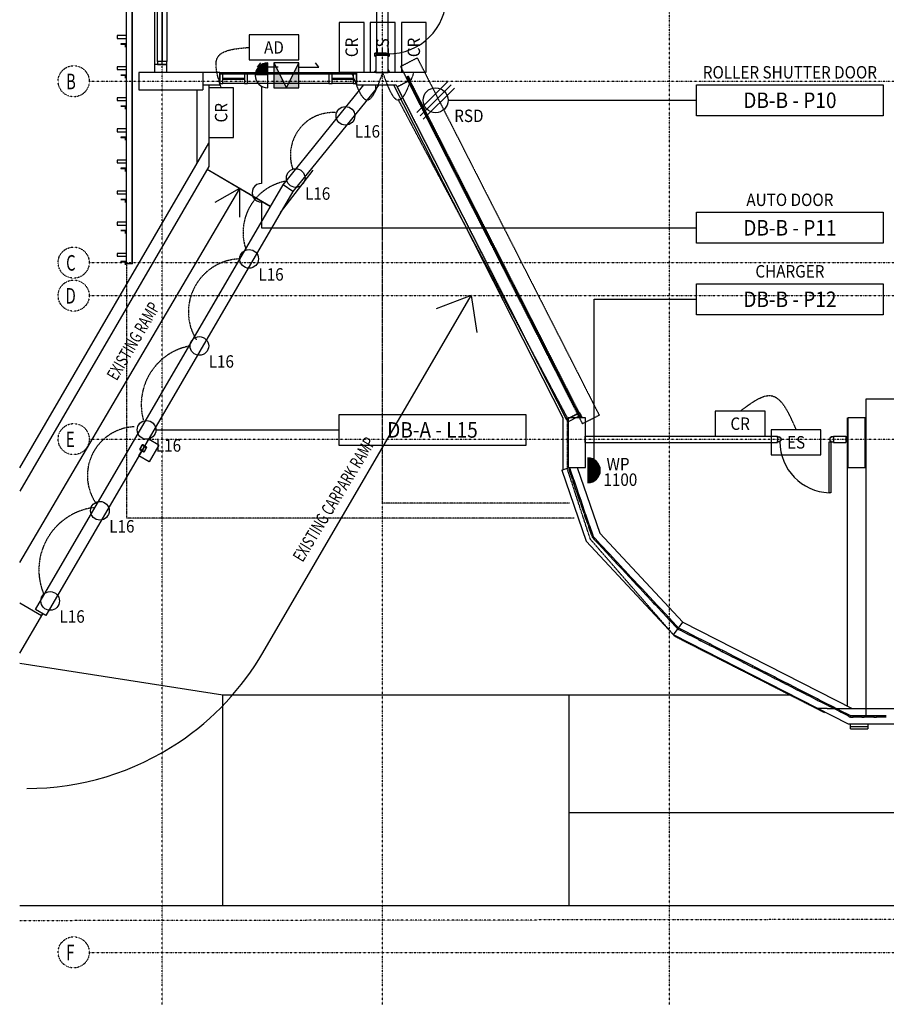
# Model space of a CAD drawing. Extents: x -2291 to 77176, y -12657 to 23904.
# Drawn here: x -2291 to 11651, y -836 to 14996 of the extents above; entities that cross this region are included whole.
import ezdxf
from ezdxf.enums import TextEntityAlignment as Align

# ---------------------------------------------------------------- set-up
doc = ezdxf.new("R2010")
doc.units = 0
for name, pattern in [('EDG-DASH-3', [4.5, 3, -1.5]), ('X-2387-1F$0$EDG-1DOT-2', [5, 2, -1.4, 0.2, -1.4]), ('X-2387-1F$0$EDG-DASH-3', [4.5, 3, -1.5])]:
    doc.linetypes.add(name, pattern=pattern)
for name, color, linetype in [('FIR-EQUIP', 6, 'CONTINUOUS'), ('LIT-CIRC', 6, 'CONTINUOUS'), ('LIT-FITT', 6, 'CONTINUOUS'), ('LIT-SWITCH', 2, 'EDG-DASH-3'), ('POW-CIRC', 6, 'CONTINUOUS'), ('POW-OUTLET', 6, 'CONTINUOUS'), ('SEC-EQUIP', 6, 'CONTINUOUS'), ('SYM-035', 2, 'CONTINUOUS'), ('SYM-050', 6, 'CONTINUOUS'), ('SYM-ATT', 2, 'CONTINUOUS'), ('SYM-FILL', 133, 'CONTINUOUS'), ('SYM-TEXT', 7, 'CONTINUOUS'), ('X-2387-1F$0$A-DETL', 11, 'CONTINUOUS'), ('X-2387-1F$0$A-DOOR', 11, 'CONTINUOUS'), ('X-2387-1F$0$A-DOOR-FRAM', 11, 'CONTINUOUS'), ('X-2387-1F$0$A-FLOR', 11, 'CONTINUOUS'), ('X-2387-1F$0$A-FLOR-OVHD', 31, 'X-2387-1F$0$EDG-DASH-3'), ('X-2387-1F$0$A-GENM', 11, 'CONTINUOUS'), ('X-2387-1F$0$A-GLAZ-CURT', 11, 'CONTINUOUS'), ('X-2387-1F$0$A-GLAZ-CWMG', 11, 'CONTINUOUS'), ('X-2387-1F$0$A-WALL', 8, 'CONTINUOUS'), ('X-2387-1F$0$C-PROP-LINE', 133, 'X-2387-1F$0$EDG-1DOT-2'), ('X-2387-1F$0$S-BEAM', 11, 'CONTINUOUS'), ('X-2387-1F$0$S-COLS', 8, 'CONTINUOUS'), ('X-2387-1F$0$S-GRID', 133, 'X-2387-1F$0$EDG-1DOT-2'), ('X-2387-1F$0$S-GRID-IDEN', 133, 'X-2387-1F$0$EDG-1DOT-2'), ('X-2387-1F$0$STAY-TEXT', 31, 'CONTINUOUS'), ('X-ARC-DOOR', 11, 'CONTINUOUS'), ('X-ARC-GEN', 8, 'CONTINUOUS'), ('X-XREF', 7, 'CONTINUOUS')]:
    doc.layers.add(name, color=color, linetype=linetype)
doc.styles.add('EDG', font='edg.shx', dxfattribs={"width": 0.9})
doc.styles.add('X-2387-1F$0$EDG', font='edg.shx', dxfattribs={"width": 0.9})

# ---------------------------------------------------------------- blocks, each defined once
blk = doc.blocks.new('X-2387-1F')
at = {"layer": 'X-2387-1F$0$A-DETL'}
for p, q in [((-2291, 6268), (1252, 12281)), ((1248, 12282), (847, 12055)), ((1248, 12282), (1248, 11822)), ((1623, 4818), (4971, 10560)), ((4971, 10560), (4410, 10347)), ((4971, 10560), (5062, 9967)), ((11322, 8892), (11322, 3808)), ((16622, 8892), (11322, 8892)), ((11022, 8593), (11022, 3960)), ((16922, 2244), (6542, 2244))]:
    blk.add_line(p, q, dxfattribs=at)
for start, end in [(303.8515, 329.7559), (270, 303.8515)]:
    blk.add_arc((-2178, 7034), 4400, start, end, dxfattribs=at)
at = {"layer": 'X-2387-1F$0$A-DOOR'}
for p, q in [((1537, 14230), (1587, 14300)), ((2520, 14230), (2470, 14300)), ((2029, 14137), (1374, 14137)), ((1374, 14137), (1374, 14136)), ((1375, 14136), (1374, 14136)), ((1374, 14136), (1374, 14124)), ((1374, 14124), (1374, 14123)), ((1374, 14124), (1375, 14124)), ((1374, 14123), (2029, 14123)), ((2028, 14136), (1375, 14136)), ((1375, 14136), (1375, 14124)), ((1375, 14124), (1375, 14136)), ((1375, 14124), (2028, 14124)), ((1865, 14230), (1537, 14230)), ((2028, 14124), (2028, 14136)), ((2029, 14136), (2028, 14136)), ((2028, 14136), (2028, 14124)), ((2028, 14124), (2029, 14124)), ((2029, 14136), (2029, 14137)), ((2684, 14137), (2029, 14137)), ((2029, 14137), (2029, 14136)), ((2029, 14124), (2029, 14136)), ((2030, 14136), (2029, 14136)), ((2029, 14136), (2029, 14124)), ((2029, 14123), (2029, 14124)), ((2029, 14124), (2030, 14124)), ((2029, 14124), (2029, 14123)), ((2029, 14123), (2684, 14123)), ((2683, 14136), (2030, 14136)), ((2030, 14136), (2030, 14124)), ((2030, 14124), (2030, 14136)), ((2030, 14124), (2683, 14124)), ((2192, 14230), (2520, 14230)), ((2683, 14124), (2683, 14136)), ((2684, 14136), (2683, 14136)), ((2683, 14136), (2683, 14124)), ((2683, 14124), (2684, 14124)), ((2684, 14136), (2684, 14137)), ((2684, 14124), (2684, 14136)), ((2684, 14123), (2684, 14124))]:
    blk.add_line(p, q, dxfattribs=at)
blk.add_arc((3653, 15368), 920, 269.0658, 0, dxfattribs=at)
at = {"layer": 'X-2387-1F$0$A-DOOR-FRAM'}
for p, q in [((3422, 14458), (3422, 14409)), ((3611, 14460), (3424, 14460)), ((3424, 14409), (3424, 14458)), ((3424, 14458), (3611, 14458)), ((3435, 14409), (3424, 14409)), ((3424, 14407), (3435, 14407)), ((3435, 14407), (3435, 14409)), ((3611, 14458), (3611, 14445)), ((3613, 14446), (3613, 14458)), ((3613, 14443), (3651, 14443)), ((3651, 14445), (3614, 14445)), ((3651, 14409), (3640, 14409)), ((3640, 14409), (3640, 14407)), ((3640, 14407), (3651, 14407)), ((3651, 14443), (3651, 14409)), ((3653, 14409), (3653, 14443))]:
    blk.add_line(p, q, dxfattribs=at)
for centre, radius, start, end in [((3424, 14458), 2, 90, 180), ((3424, 14409), 2, 180, 270), ((3611, 14458), 2, 0, 90), ((3613, 14445), 2, 180, 270), ((3614, 14446), 1.41, 180, 270), ((3651, 14443), 2, 0, 90), ((3651, 14409), 2, 270, 0)]:
    blk.add_arc(centre, radius, start, end, dxfattribs=at)
at = {"layer": 'X-2387-1F$0$A-FLOR'}
for p, q in [((-122, 17974), (-122, 14274)), ((3638, 14445), (3638, 15371)), ((3453, 14460), (3453, 15356)), ((3453, 14418), (3453, 14458)), ((3638, 14418), (3638, 14443)), ((929, 14146), (3126, 14146)), ((3664, 14146), (3638, 14198)), ((3438, 13879), (3492, 13946)), ((3722, 13946), (6449, 8593)), ((6506, 8568), (3782, 13915)), ((726, 12590), (1743, 11990)), ((1743, 11990), (726, 12589)), ((1907, 11894), (2433, 12574)), ((6449, 8593), (6449, 7758)), ((6532, 8517), (6526, 8530)), ((6532, 7787), (6532, 7793)), ((-2291, 5622), (-1940, 5415)), ((-2291, 4812), (-1917, 5443)), ((-1940, 5415), (-1922, 5446)), ((980, 4133), (-2291, 4644)), ((980, 750), (980, 4133)), ((10133, 4133), (980, 4133)), ((6542, 4133), (6542, 750)), ((16922, 750), (-2291, 750))]:
    blk.add_line(p, q, dxfattribs=at)
at = {"layer": 'X-2387-1F$0$A-FLOR-OVHD'}
for p, q in [((3838, 14246), (4105, 14382)), ((4105, 14382), (7033, 8635)), ((6766, 8499), (3838, 14246)), ((3960, 14005), (3782, 13915)), ((3960, 14005), (3782, 13915)), ((3962, 14085), (3928, 14068)), ((3928, 14068), (3962, 14085)), ((3928, 14068), (3960, 14005)), ((3960, 14005), (3928, 14068)), ((3958, 14071), (3942, 14063)), ((3942, 14063), (3958, 14071)), ((3942, 14063), (6720, 8610)), ((6720, 8610), (3942, 14063)), ((6736, 8619), (3958, 14071)), ((3958, 14071), (6736, 8619)), ((3960, 14005), (3994, 14023)), ((3994, 14023), (3960, 14005)), ((6684, 8659), (3960, 14005)), ((3994, 14023), (3962, 14085)), ((3962, 14085), (3994, 14023)), ((3548, 7224), (3548, 13866)), ((3548, 7224), (3548, 13864)), ((3782, 13915), (6506, 8568)), ((6522, 8593), (3799, 13714)), ((-568, 6981), (-568, 11061)), ((6506, 8568), (6684, 8659)), ((6684, 8659), (6506, 8568)), ((6522, 7767), (6522, 8593)), ((6718, 8677), (6684, 8659)), ((6684, 8659), (6718, 8677)), ((6684, 8659), (6716, 8597)), ((6716, 8597), (6684, 8659)), ((6716, 8597), (6750, 8614)), ((6750, 8614), (6716, 8597)), ((6750, 8614), (6718, 8677)), ((6718, 8677), (6750, 8614)), ((6720, 8610), (6736, 8619)), ((6736, 8619), (6720, 8610)), ((7033, 8635), (6766, 8499)), ((6891, 6642), (6522, 7767)), ((6557, 7224), (3548, 7224)), ((6632, 6981), (-568, 6981)), ((8251, 5078), (6891, 6642)), ((10656, 3853), (8251, 5078))]:
    blk.add_line(p, q, dxfattribs=at)
at = {"layer": 'X-2387-1F$0$A-GENM'}
for p, q in [((11077, 3633), (11077, 3670)), ((11352, 3670), (11352, 3633)), ((11077, 3595), (11077, 3633)), ((11077, 3633), (11352, 3633)), ((11077, 3595), (11352, 3595)), ((11352, 3633), (11352, 3595))]:
    blk.add_line(p, q, dxfattribs=at)
at = {"layer": 'X-2387-1F$0$A-GLAZ-CURT'}
for p, q in [((-2, 15176), (-2, 14324)), ((8, 14324), (8, 15176)), ((-2, 14324), (8, 14324)), ((1324, 14051), (979, 14051)), ((979, 14051), (979, 14041)), ((979, 14041), (1324, 14041)), ((1324, 14041), (1324, 14051)), ((3076, 14051), (2734, 14051)), ((2734, 14051), (2734, 14041)), ((2734, 14041), (3076, 14041)), ((3076, 14041), (3076, 14051))]:
    blk.add_line(p, q, dxfattribs=at)
at = {"layer": 'X-2387-1F$0$A-GLAZ-CWMG'}
for p, q in [((-72, 14324), (-72, 15176)), ((78, 15176), (78, 14324)), ((979, 14121), (929, 14121)), ((929, 14121), (929, 13971)), ((1324, 14121), (979, 14121)), ((979, 13971), (979, 14121)), ((2684, 14121), (1374, 14121)), ((3076, 14121), (2734, 14121)), ((929, 13971), (979, 13971)), ((1324, 13971), (979, 13971)), ((2684, 13971), (1374, 13971)), ((3076, 13971), (2734, 13971)), ((6563, 7776), (6544, 7770)), ((6544, 7770), (6558, 7732)), ((6576, 7739), (6563, 7776)), ((6558, 7732), (6576, 7739)), ((6601, 7606), (6558, 7732)), ((6620, 7613), (6576, 7739)), ((6664, 7423), (6614, 7568)), ((6683, 7430), (6633, 7575)), ((6727, 7240), (6677, 7385)), ((6746, 7247), (6696, 7392)), ((6790, 7058), (6740, 7203)), ((6809, 7064), (6759, 7209)), ((6853, 6875), (6803, 7020)), ((6872, 6881), (6822, 7026)), ((6909, 6711), (6866, 6837)), ((6928, 6718), (6885, 6844)), ((6923, 6671), (6922, 6673)), ((6924, 6670), (6923, 6671)), ((6939, 6683), (6924, 6670)), ((6924, 6670), (6952, 6640)), ((6966, 6654), (6939, 6683)), ((6952, 6640), (6966, 6654)), ((7050, 6564), (6966, 6654)), ((7035, 6550), (6952, 6640)), ((7160, 6417), (7063, 6521)), ((7175, 6430), (7077, 6535)), ((7285, 6283), (7187, 6387)), ((7299, 6297), (7202, 6401)), ((7410, 6149), (7312, 6254)), ((7424, 6163), (7327, 6267)), ((7534, 6016), (7437, 6120)), ((7549, 6029), (7451, 6134)), ((7659, 5882), (7562, 5986)), ((7674, 5895), (7576, 6000)), ((7798, 5762), (7701, 5866)), ((7784, 5748), (7686, 5853)), ((7908, 5614), (7811, 5719)), ((7923, 5628), (7826, 5732)), ((8033, 5481), (7936, 5585)), ((8048, 5494), (7950, 5599)), ((8158, 5347), (8060, 5451)), ((8172, 5360), (8075, 5465)), ((8269, 5228), (8185, 5318)), ((8284, 5241), (8200, 5331)), ((8308, 5214), (8299, 5196)), ((8299, 5196), (8335, 5178)), ((8344, 5196), (8308, 5214)), ((8335, 5178), (8344, 5196)), ((8454, 5117), (8335, 5178)), ((8464, 5135), (8344, 5196)), ((8628, 5029), (8490, 5099)), ((8637, 5047), (8499, 5117)), ((8801, 4940), (8663, 5011)), ((8810, 4958), (8673, 5028)), ((8974, 4852), (8837, 4922)), ((8984, 4870), (8846, 4940)), ((9148, 4764), (9010, 4834)), ((9157, 4782), (9019, 4852)), ((9330, 4693), (9192, 4764)), ((9321, 4676), (9183, 4746)), ((9494, 4587), (9357, 4657)), ((9503, 4605), (9366, 4675)), ((9668, 4499), (9530, 4569)), ((9677, 4517), (9539, 4587)), ((9841, 4411), (9703, 4481)), ((9850, 4428), (9712, 4499)), ((10014, 4322), (9877, 4392)), ((10023, 4340), (9886, 4410)), ((10188, 4234), (10050, 4304)), ((10197, 4252), (10059, 4322)), ((10361, 4146), (10223, 4216)), ((10370, 4164), (10232, 4234)), ((10534, 4057), (10397, 4128)), ((10543, 4075), (10406, 4145)), ((10708, 3969), (10570, 4039)), ((10717, 3987), (10579, 4057)), ((10890, 3899), (10752, 3969)), ((10881, 3881), (10743, 3951)), ((11036, 3802), (10917, 3863)), ((11046, 3819), (10926, 3880)), ((11117, 3802), (11077, 3802)), ((11077, 3802), (11077, 3782)), ((11117, 3782), (11117, 3802)), ((11255, 3802), (11117, 3802)), ((11453, 3802), (11295, 3802)), ((11651, 3802), (11493, 3802)), ((11077, 3782), (11117, 3782)), ((11255, 3782), (11117, 3782)), ((11453, 3782), (11295, 3782)), ((11651, 3782), (11493, 3782))]:
    blk.add_line(p, q, dxfattribs=at)
at = {"layer": 'X-2387-1F$0$A-GLAZ-CWMG', "extrusion": (0, 0, -1)}
for p, q in [((-724, 14739), (-724, 14694)), ((-575, 14739), (-724, 14739)), ((-724, 14694), (-575, 14694)), ((-661, 14606), (-661, 14604)), ((-591, 14606), (-661, 14606)), ((-661, 14604), (-591, 14604)), ((-588, 14602), (-588, 14556)), ((-586, 14556), (-586, 14602)), ((-588, 14556), (-586, 14556)), ((-72, 14324), (-72, 14274)), ((78, 14324), (-72, 14324)), ((-72, 14274), (78, 14274)), ((78, 14274), (78, 14324)), ((-724, 14239), (-724, 14194)), ((-575, 14239), (-724, 14239)), ((-724, 14194), (-575, 14194)), ((-661, 14106), (-661, 14104)), ((-591, 14106), (-661, 14106)), ((-661, 14104), (-591, 14104)), ((-588, 14102), (-588, 14056)), ((-586, 14056), (-586, 14102)), ((1374, 14121), (1324, 14121)), ((1324, 14121), (1324, 13971)), ((1374, 13971), (1374, 14121)), ((2734, 14121), (2684, 14121)), ((2684, 14121), (2684, 13971)), ((2734, 13971), (2734, 14121)), ((3126, 14121), (3076, 14121)), ((3076, 14121), (3076, 13971)), ((3126, 13971), (3126, 14121)), ((-588, 14056), (-586, 14056)), ((1324, 13971), (1374, 13971)), ((2684, 13971), (2734, 13971)), ((3076, 13971), (3126, 13971)), ((-724, 13739), (-724, 13694)), ((-574, 13739), (-724, 13739)), ((-724, 13694), (-574, 13694)), ((-661, 13606), (-661, 13604)), ((-591, 13606), (-661, 13606)), ((-661, 13604), (-591, 13604)), ((-588, 13602), (-588, 13556)), ((-588, 13556), (-586, 13556)), ((-586, 13556), (-586, 13602)), ((-724, 13239), (-724, 13194)), ((-574, 13239), (-724, 13239)), ((-724, 13194), (-574, 13194)), ((-661, 13106), (-661, 13104)), ((-591, 13106), (-661, 13106)), ((-661, 13104), (-591, 13104)), ((-588, 13102), (-588, 13056)), ((-588, 13056), (-586, 13056)), ((-586, 13056), (-586, 13102)), ((-724, 12739), (-724, 12694)), ((-575, 12739), (-724, 12739)), ((-724, 12694), (-575, 12694)), ((-661, 12606), (-661, 12604)), ((-591, 12606), (-661, 12606)), ((-661, 12604), (-591, 12604)), ((-588, 12602), (-588, 12556)), ((-588, 12556), (-586, 12556)), ((-586, 12556), (-586, 12602)), ((-724, 12239), (-724, 12194)), ((-575, 12239), (-724, 12239)), ((-724, 12194), (-575, 12194)), ((-661, 12106), (-661, 12104)), ((-591, 12106), (-661, 12106)), ((-661, 12104), (-591, 12104)), ((-588, 12102), (-588, 12056)), ((-588, 12056), (-586, 12056)), ((-586, 12056), (-586, 12102)), ((-724, 11739), (-724, 11694)), ((-575, 11739), (-724, 11739)), ((-724, 11694), (-575, 11694)), ((-661, 11606), (-661, 11604)), ((-591, 11606), (-661, 11606)), ((-661, 11604), (-591, 11604)), ((-588, 11602), (-588, 11556)), ((-586, 11556), (-586, 11602)), ((-588, 11556), (-586, 11556)), ((-724, 11239), (-724, 11194)), ((-575, 11239), (-724, 11239)), ((-724, 11194), (-575, 11194)), ((-661, 11106), (-661, 11104)), ((-591, 11106), (-661, 11106)), ((-661, 11104), (-591, 11104)), ((-588, 11102), (-588, 11056)), ((-586, 11056), (-586, 11102)), ((-588, 11056), (-586, 11056)), ((6620, 7613), (6601, 7606)), ((6601, 7606), (6614, 7568)), ((6633, 7575), (6620, 7613)), ((6614, 7568), (6633, 7575)), ((6683, 7430), (6664, 7423)), ((6664, 7423), (6677, 7385)), ((6677, 7385), (6696, 7392)), ((6696, 7392), (6683, 7430)), ((6746, 7247), (6727, 7240)), ((6727, 7240), (6740, 7203)), ((6740, 7203), (6759, 7209)), ((6759, 7209), (6746, 7247)), ((6809, 7064), (6790, 7058)), ((6790, 7058), (6803, 7020)), ((6803, 7020), (6822, 7026)), ((6822, 7026), (6809, 7064)), ((6872, 6881), (6853, 6875)), ((6853, 6875), (6866, 6837)), ((6866, 6837), (6885, 6844)), ((6885, 6844), (6872, 6881)), ((6928, 6718), (6909, 6711)), ((6909, 6711), (6922, 6673)), ((6922, 6673), (6941, 6680)), ((6941, 6680), (6928, 6718)), ((7050, 6564), (7035, 6550)), ((7035, 6550), (7063, 6521)), ((7077, 6535), (7050, 6564)), ((7063, 6521), (7077, 6535)), ((7175, 6430), (7160, 6417)), ((7160, 6417), (7187, 6387)), ((7202, 6401), (7175, 6430)), ((7187, 6387), (7202, 6401)), ((7299, 6297), (7285, 6283)), ((7285, 6283), (7312, 6254)), ((7327, 6267), (7299, 6297)), ((7312, 6254), (7327, 6267)), ((7424, 6163), (7410, 6149)), ((7410, 6149), (7437, 6120)), ((7451, 6134), (7424, 6163)), ((7437, 6120), (7451, 6134)), ((7549, 6029), (7534, 6016)), ((7576, 6000), (7549, 6029)), ((7534, 6016), (7562, 5986)), ((7562, 5986), (7576, 6000)), ((7674, 5895), (7659, 5882)), ((7659, 5882), (7686, 5853)), ((7701, 5866), (7674, 5895)), ((7686, 5853), (7701, 5866)), ((7798, 5762), (7784, 5748)), ((7784, 5748), (7811, 5719)), ((7826, 5732), (7798, 5762)), ((7811, 5719), (7826, 5732)), ((7923, 5628), (7908, 5614)), ((7908, 5614), (7936, 5585)), ((7950, 5599), (7923, 5628)), ((7936, 5585), (7950, 5599)), ((8048, 5494), (8033, 5481)), ((8033, 5481), (8060, 5451)), ((8075, 5465), (8048, 5494)), ((8060, 5451), (8075, 5465)), ((8172, 5360), (8158, 5347)), ((8158, 5347), (8185, 5318)), ((8200, 5331), (8172, 5360)), ((8185, 5318), (8200, 5331)), ((8284, 5241), (8269, 5228)), ((8269, 5228), (8296, 5198)), ((8311, 5212), (8284, 5241)), ((8296, 5198), (8311, 5212)), ((8464, 5135), (8454, 5117)), ((8454, 5117), (8490, 5099)), ((8499, 5117), (8464, 5135)), ((8490, 5099), (8499, 5117)), ((8637, 5047), (8628, 5029)), ((8628, 5029), (8663, 5011)), ((8673, 5028), (8637, 5047)), ((8663, 5011), (8673, 5028)), ((8810, 4958), (8801, 4940)), ((8801, 4940), (8837, 4922)), ((8846, 4940), (8810, 4958)), ((8837, 4922), (8846, 4940)), ((8984, 4870), (8974, 4852)), ((8974, 4852), (9010, 4834)), ((9019, 4852), (8984, 4870)), ((9010, 4834), (9019, 4852)), ((9157, 4782), (9148, 4764)), ((9148, 4764), (9183, 4746)), ((9192, 4764), (9157, 4782)), ((9183, 4746), (9192, 4764)), ((9330, 4693), (9321, 4676)), ((9321, 4676), (9357, 4657)), ((9366, 4675), (9330, 4693)), ((9357, 4657), (9366, 4675)), ((9503, 4605), (9494, 4587)), ((9539, 4587), (9503, 4605)), ((9494, 4587), (9530, 4569)), ((9530, 4569), (9539, 4587)), ((9677, 4517), (9668, 4499)), ((9668, 4499), (9703, 4481)), ((9712, 4499), (9677, 4517)), ((9703, 4481), (9712, 4499)), ((9850, 4428), (9841, 4411)), ((9841, 4411), (9877, 4392)), ((9886, 4410), (9850, 4428)), ((9877, 4392), (9886, 4410)), ((10023, 4340), (10014, 4322)), ((10014, 4322), (10050, 4304)), ((10059, 4322), (10023, 4340)), ((10050, 4304), (10059, 4322)), ((10197, 4252), (10188, 4234)), ((10188, 4234), (10223, 4216)), ((10232, 4234), (10197, 4252)), ((10223, 4216), (10232, 4234)), ((10370, 4164), (10361, 4146)), ((10361, 4146), (10397, 4128)), ((10406, 4145), (10370, 4164)), ((10397, 4128), (10406, 4145)), ((10543, 4075), (10534, 4057)), ((10534, 4057), (10570, 4039)), ((10579, 4057), (10543, 4075)), ((10570, 4039), (10579, 4057)), ((10717, 3987), (10708, 3969)), ((10708, 3969), (10743, 3951)), ((10752, 3969), (10717, 3987)), ((10743, 3951), (10752, 3969)), ((10890, 3899), (10881, 3881)), ((10881, 3881), (10917, 3863)), ((10926, 3880), (10890, 3899)), ((10917, 3863), (10926, 3880)), ((11046, 3819), (11036, 3802)), ((11036, 3802), (11072, 3783)), ((11081, 3801), (11046, 3819)), ((11072, 3783), (11081, 3801)), ((11295, 3802), (11255, 3802)), ((11255, 3802), (11255, 3782)), ((11295, 3782), (11295, 3802)), ((11493, 3802), (11453, 3802)), ((11453, 3802), (11453, 3782)), ((11493, 3782), (11493, 3802)), ((11255, 3782), (11295, 3782)), ((11453, 3782), (11493, 3782))]:
    blk.add_line(p, q, dxfattribs=at)
for centre, radius in [((591, 14602), 4.9), ((591, 14602), 2.5), ((591, 14102), 4.9), ((591, 14102), 2.5), ((591, 13602), 4.9), ((591, 13602), 2.5), ((591, 13102), 4.9), ((591, 13102), 2.5), ((591, 12602), 4.9), ((591, 12602), 2.5), ((591, 12102), 4.9), ((591, 12102), 2.5), ((591, 11602), 4.9), ((591, 11602), 2.5), ((591, 11102), 4.9), ((591, 11102), 2.5)]:
    blk.add_arc(centre, radius, 90, 180, dxfattribs=at)
at = {"layer": 'X-2387-1F$0$A-WALL'}
for p, q in [((3638, 14418), (3438, 14418)), ((3438, 14418), (3438, 14146)), ((3638, 14146), (3638, 14418)), ((-122, 14274), (-122, 14146)), ((78, 14274), (-122, 14274)), ((78, 14146), (78, 14274)), ((-122, 14146), (-373, 14146)), ((-373, 14146), (-373, 13866)), ((78, 14146), (-122, 14146)), ((929, 14146), (78, 14146)), ((657, 14146), (657, 13866)), ((929, 13946), (929, 14146)), ((3438, 14146), (3126, 14146)), ((3126, 14146), (3126, 13946)), ((3409, 14146), (3438, 14181)), ((3438, 14146), (3638, 14146)), ((3889, 14146), (3638, 14146)), ((3960, 14005), (3889, 14146)), ((657, 13946), (929, 13946)), ((752, 13946), (752, 12634)), ((1948, 12342), (3247, 13946)), ((3126, 13946), (3766, 13946)), ((3438, 13879), (3438, 13946)), ((3766, 13946), (3782, 13915)), ((3782, 13915), (3960, 14005)), ((-373, 13866), (657, 13866)), ((562, 12686), (562, 13866)), ((3438, 13879), (2105, 12233)), ((-2291, 7792), (752, 13011)), ((752, 12634), (-2291, 7415)), ((-2034, 5511), (1948, 12342)), ((2105, 12233), (-281, 8141)), ((2105, 12233), (1948, 12342)), ((6684, 8659), (6506, 8568)), ((6506, 8568), (6526, 8530)), ((6526, 8530), (6704, 8620)), ((6704, 8620), (6684, 8659)), ((-280, 8141), (-216, 8252)), ((-52, 8156), (-216, 8252)), ((-285, 8134), (-322, 8071)), ((-321, 8071), (-284, 8134)), ((-52, 8156), (-208, 7888)), ((-326, 8064), (-1870, 5415)), ((-372, 7984), (-325, 8064)), ((-208, 7888), (-372, 7984)), ((6429, 7751), (6549, 7793)), ((6679, 7793), (7041, 6742)), ((6429, 7751), (6822, 6611)), ((7041, 6742), (8380, 5307)), ((8227, 5104), (6822, 6611)), ((-1870, 5415), (-2034, 5511)), ((8310, 5213), (8380, 5307)), ((8380, 5307), (11102, 3920)), ((8227, 5104), (8304, 5205)), ((11042, 3670), (8227, 5104)), ((10698, 3920), (10551, 3920)), ((10698, 3920), (10805, 3920)), ((10849, 3920), (16657, 3920)), ((30627, 3670), (11042, 3670))]:
    blk.add_line(p, q, dxfattribs=at)
at = {"layer": 'X-2387-1F$0$C-PROP-LINE'}
blk.add_line((32411, 558), (-2291, 508), dxfattribs=at)
blk.add_line((32411, 558), (-2291, 508), dxfattribs=at)
at = {"layer": 'X-2387-1F$0$S-BEAM', "extrusion": (0, 0, -1)}
for p, q in [((-575, 20605), (-575, 11069)), ((-571, 11069), (-571, 20605)), ((-479, 11069), (-479, 20605)), ((-475, 11069), (-475, 20605)), ((-567, 11069), (-575, 11069)), ((-483, 11069), (-567, 11069)), ((-475, 11069), (-483, 11069))]:
    blk.add_line(p, q, dxfattribs=at)
at = {"layer": 'X-2387-1F$0$S-COLS'}
for p, q in [((6812, 8593), (6532, 8593)), ((6532, 8593), (6532, 7793)), ((6812, 7793), (6812, 8593)), ((11312, 8593), (11032, 8593)), ((11032, 8593), (11032, 7793)), ((11312, 7793), (11312, 8593)), ((-325, 8155), (-360, 8096)), ((-356, 8082), (-297, 8047)), ((-353, 8092), (-318, 8151)), ((-293, 8054), (-352, 8089)), ((-315, 8152), (-256, 8117)), ((-252, 8124), (-311, 8159)), ((-255, 8114), (-290, 8055)), ((-283, 8051), (-248, 8110)), ((6532, 7793), (6812, 7793)), ((11032, 7793), (11312, 7793))]:
    blk.add_line(p, q, dxfattribs=at)
for centre, radius, start, end in [((-351, 8091), 10, 149.7559, 239.7559), ((-351, 8091), 2, 149.7559, 239.7559), ((-316, 8150), 10, 59.7559, 149.7559), ((-316, 8150), 2, 59.7559, 149.7559), ((-257, 8115), 2, 329.7559, 59.7559), ((-257, 8115), 10, 329.7559, 59.7559), ((-292, 8056), 10, 239.7559, 329.7559), ((-292, 8056), 2, 239.7559, 329.7559)]:
    blk.add_arc(centre, radius, start, end, dxfattribs=at)
at = {"layer": 'X-2387-1F$0$S-GRID'}
for p, q in [((0, -836), (0, 21057)), ((3548, -836), (3548, 21057)), ((8163, -836), (8163, 21057)), ((-1172, 14006), (76851, 14006)), ((-1172, 11090), (76851, 11090)), ((-1172, 10559), (76851, 10559)), ((-1172, 8252), (76851, 8252)), ((-1172, 0), (76851, 0))]:
    blk.add_line(p, q, dxfattribs=at)
at = {"layer": 'X-2387-1F$0$S-GRID-IDEN'}
for centre in [(-1422, 14006), (-1422, 11090), (-1422, 10559), (-1422, 8252), (-1422, 0)]:
    blk.add_circle(centre, 250, dxfattribs=at)
at = {"layer": 'X-2387-1F$0$S-GRID-IDEN', "style": 'X-2387-1F$0$EDG', "width": 0.7}
for s, p in [('B', (-1545, 13877)), ('C', (-1544, 10961)), ('D', (-1552, 10431)), ('E', (-1547, 8123)), ('F', (-1541, -129))]:
    blk.add_text(s, height=250, dxfattribs=at).set_placement(p)
at = {"layer": 'X-2387-1F$0$STAY-TEXT', "style": 'X-2387-1F$0$EDG', "width": 0.7}
for s, rotation, p in [('EXISTING RAMP', 59.5809, (-729, 9180)), ('EXISTING CARPARK RAMP', 58.6806, (2262, 6262))]:
    blk.add_text(s, height=200, rotation=rotation, dxfattribs=at).set_placement(p)
blk = doc.blocks.new('GPO-DBL')
at = {"layer": 'SYM-050', "color": 0, "linetype": 'ByBlock'}
blk.add_lwpolyline([(-200, 0), (200, 0, 1)], format="xyb", close=True, dxfattribs=at)
at = {"layer": 'SYM-FILL', "color": 133, "linetype": 'ByBlock', "const_width": 200}
blk.add_lwpolyline([(100, 0, 1), (-100, 0, 1)], format="xyb", dxfattribs=at)
at = {"layer": 'SYM-ATT', "linetype": 'ByBlock', "style": 'EDG', "width": 0.9}
for tag, p in [('EQUIP', (200, 1100)), ('TYPE', (200, 800)), ('MOUNT', (200, 500)), ('RATING', (200, 200))]:
    blk.add_attdef(tag, p, '', height=200, dxfattribs=at)
at = {"layer": 'SYM-ATT', "color": 255, "linetype": 'ByBlock', "style": 'EDG', "width": 0.9}
for tag, flags in [('CHAN', 3), ('NAME', 3), ('ID', 9)]:
    blk.add_attdef(tag, (0, 0), '', height=200, dxfattribs=dict(at, flags=flags))
at = {"layer": 'SYM-TEXT', "color": 255, "linetype": 'ByBlock', "style": 'EDG', "width": 0.9, "flags": 3}
blk.add_attdef('TEXT', (0, 0), '', height=200, dxfattribs=at)
blk = doc.blocks.new('ARC-DOOR-820')
at = {"layer": 'X-ARC-DOOR'}
for p, q in [((40, 910), (70, 910)), ((40, 90), (40, 910)), ((70, 910), (70, 90)), ((0, 0), (0, 100)), ((40, 90), (0, 90)), ((0, 90), (0, 76)), ((0, 76), (5, 76)), ((0, 24), (0, 10)), ((5, 24), (0, 24)), ((0, 10), (40, 10)), ((70, 90), (40, 90)), ((40, 75), (40, 90)), ((55, 75), (40, 75)), ((40, 10), (40, 25)), ((40, 25), (55, 25)), ((55, 25), (55, 75)), ((845, 25), (845, 75)), ((845, 75), (860, 75)), ((860, 25), (845, 25)), ((860, 90), (900, 90)), ((860, 75), (860, 90)), ((860, 10), (860, 25)), ((900, 10), (860, 10)), ((900, 76), (895, 76)), ((895, 24), (900, 24)), ((900, 0), (900, 100)), ((900, 90), (900, 76)), ((900, 24), (900, 10))]:
    blk.add_line(p, q, dxfattribs=at)
blk.add_arc((39, 90), 821, 0.0681, 87.8391, dxfattribs=at)
blk = doc.blocks.new('box-electricstrike')
at = {"layer": 'SYM-050', "color": 0, "linetype": 'ByBlock'}
blk.add_lwpolyline([(-400, -200), (400, -200), (400, 200), (-400, 200)], close=True, dxfattribs=at)
at = {"layer": 'SYM-ATT', "linetype": 'ByBlock', "style": 'EDG', "width": 0.9}
for tag, p in [('CHAN', (-200, 600)), ('MOUNT', (-200, 300))]:
    blk.add_attdef(tag, p, '', height=200, dxfattribs=at)
at = {"layer": 'SYM-ATT', "color": 255, "linetype": 'ByBlock', "style": 'EDG', "width": 0.9}
for tag, flags in [('RATING', 3), ('EQUIP', 3), ('NAME', 3), ('ID', 9)]:
    blk.add_attdef(tag, (0, 0), '', height=200, dxfattribs=dict(at, flags=flags))
at = {"layer": 'SYM-TEXT', "color": 255, "linetype": 'ByBlock', "style": 'EDG', "width": 0.9, "flags": 3}
blk.add_attdef('TEXT', (0, 0), '', height=200, dxfattribs=at)
at = {"layer": 'SYM-TEXT', "color": 2, "linetype": 'ByBlock', "style": 'EDG', "width": 0.9}
blk.add_attdef('TYPE', text='', height=200, dxfattribs=at).set_placement((0, 0), align=Align.MIDDLE_CENTER)
blk = doc.blocks.new('box-cardreader')
at = {"layer": 'SYM-050', "color": 0, "linetype": 'ByBlock'}
blk.add_lwpolyline([(-400, -200), (400, -200), (400, 200), (-400, 200)], close=True, dxfattribs=at)
at = {"layer": 'SYM-ATT', "linetype": 'ByBlock', "style": 'EDG', "width": 0.9}
for tag, p in [('CHAN', (-200, 600)), ('MOUNT', (-200, 300))]:
    blk.add_attdef(tag, p, '', height=200, dxfattribs=at)
at = {"layer": 'SYM-ATT', "color": 255, "linetype": 'ByBlock', "style": 'EDG', "width": 0.9}
for tag, flags in [('RATING', 3), ('EQUIP', 3), ('NAME', 3), ('ID', 9)]:
    blk.add_attdef(tag, (0, 0), '', height=200, dxfattribs=dict(at, flags=flags))
at = {"layer": 'SYM-TEXT', "color": 255, "linetype": 'ByBlock', "style": 'EDG', "width": 0.9, "flags": 3}
blk.add_attdef('TEXT', (0, 0), '', height=200, dxfattribs=at)
at = {"layer": 'SYM-TEXT', "color": 2, "linetype": 'ByBlock', "style": 'EDG', "width": 0.9}
blk.add_attdef('TYPE', text='', height=200, dxfattribs=at).set_placement((0, 0), align=Align.MIDDLE_CENTER)
blk = doc.blocks.new('ISO-3PHA')
at = {"layer": 'SYM-035', "linetype": 'ByBlock'}
for points in [[(197, 303), (-303, -197)], [(250, 250), (-250, -250)], [(303, 197), (-197, -303)]]:
    blk.add_lwpolyline(points, dxfattribs=at)
at = {"layer": 'SYM-050', "color": 0, "linetype": 'ByBlock'}
blk.add_circle((0, 0), 200, dxfattribs=at)
at = {"layer": 'SYM-ATT', "linetype": 'ByBlock', "style": 'EDG', "width": 0.9}
for tag, p in [('TYPE', (350, 1050)), ('RATING', (350, 750)), ('EQUIP', (350, 450)), ('MOUNT', (350, 150))]:
    blk.add_attdef(tag, p, '', height=200, dxfattribs=at)
at = {"layer": 'SYM-ATT', "color": 255, "linetype": 'ByBlock', "style": 'EDG', "width": 0.9}
for tag, flags in [('CHAN', 3), ('NAME', 3), ('ID', 9)]:
    blk.add_attdef(tag, (0, 0), '', height=200, dxfattribs=dict(at, flags=flags))
at = {"layer": 'SYM-TEXT', "color": 255, "linetype": 'ByBlock', "style": 'EDG', "width": 0.9, "flags": 3}
blk.add_attdef('TEXT', (0, 0), '', height=200, dxfattribs=at)
blk = doc.blocks.new('FIR-HOLD')
at = {"layer": 'SYM-050', "color": 0, "linetype": 'ByBlock'}
blk.add_lwpolyline([(-200, 200), (-200, -200), (200, -200), (200, 200)], close=True, dxfattribs=at)
at = {"layer": 'SYM-FILL', "linetype": 'ByBlock'}
blk.add_lwpolyline([(-200, 200), (0, -200), (200, 200)], dxfattribs=at)
for points in [[(-200, 200), (0, -200), (-200, -200)], [(200, 200), (0, -200), (200, -200)]]:
    blk.add_solid(points, dxfattribs=at)
at = {"layer": 'SYM-ATT', "color": 255, "linetype": 'ByBlock', "style": 'EDG', "width": 0.9}
for tag, flags in [('RATING', 3), ('MOUNT', 3), ('EQUIP', 3), ('NAME', 3), ('ID', 9)]:
    blk.add_attdef(tag, (0, 0), '', height=200, dxfattribs=dict(at, flags=flags))
at = {"layer": 'SYM-ATT', "linetype": 'ByBlock', "style": 'EDG', "width": 0.9}
for tag, p in [('TYPE', (300, 100)), ('CHAN', (300, -200))]:
    blk.add_attdef(tag, p, '', height=200, dxfattribs=at)
at = {"layer": 'SYM-TEXT', "color": 255, "linetype": 'ByBlock', "style": 'EDG', "width": 0.9, "flags": 3}
blk.add_attdef('TEXT', (0, 0), '', height=200, dxfattribs=at)
blk = doc.blocks.new('box-autodoor')
at = {"layer": 'SYM-050', "color": 0, "linetype": 'ByBlock'}
blk.add_lwpolyline([(-400, -200), (400, -200), (400, 200), (-400, 200)], close=True, dxfattribs=at)
at = {"layer": 'SYM-ATT', "linetype": 'ByBlock', "style": 'EDG', "width": 0.9}
for tag, p in [('CHAN', (-200, 600)), ('MOUNT', (-200, 300))]:
    blk.add_attdef(tag, p, '', height=200, dxfattribs=at)
at = {"layer": 'SYM-ATT', "color": 255, "linetype": 'ByBlock', "style": 'EDG', "width": 0.9}
for tag, flags in [('RATING', 3), ('EQUIP', 3), ('NAME', 3), ('ID', 9)]:
    blk.add_attdef(tag, (0, 0), '', height=200, dxfattribs=dict(at, flags=flags))
at = {"layer": 'SYM-TEXT', "color": 255, "linetype": 'ByBlock', "style": 'EDG', "width": 0.9, "flags": 3}
blk.add_attdef('TEXT', (0, 0), '', height=200, dxfattribs=at)
at = {"layer": 'SYM-TEXT', "color": 2, "linetype": 'ByBlock', "style": 'EDG', "width": 0.9}
blk.add_attdef('TYPE', text='', height=200, dxfattribs=at).set_placement((0, 0), align=Align.MIDDLE_CENTER)
blk = doc.blocks.new('GPO-SING')
at = {"layer": 'SYM-050', "color": 0, "linetype": 'ByBlock'}
blk.add_lwpolyline([(-200, 0), (200, 0, 1)], format="xyb", close=True, dxfattribs=at)
at = {"layer": 'SYM-FILL', "color": 133, "linetype": 'ByBlock', "const_width": 200}
blk.add_lwpolyline([(100, 0, 0.414214), (0, 100, 0.414214)], format="xyb", dxfattribs=at)
at = {"layer": 'SYM-ATT', "linetype": 'ByBlock', "style": 'EDG', "width": 0.9}
for tag, p in [('EQUIP', (200, 1100)), ('TYPE', (200, 800)), ('MOUNT', (200, 500)), ('RATING', (200, 200))]:
    blk.add_attdef(tag, p, '', height=200, dxfattribs=at)
at = {"layer": 'SYM-ATT', "color": 255, "linetype": 'ByBlock', "style": 'EDG', "width": 0.9}
for tag, flags in [('CHAN', 3), ('NAME', 3), ('ID', 9)]:
    blk.add_attdef(tag, (0, 0), '', height=200, dxfattribs=dict(at, flags=flags))
at = {"layer": 'SYM-TEXT', "color": 255, "linetype": 'ByBlock', "style": 'EDG', "width": 0.9, "flags": 3}
blk.add_attdef('TEXT', (0, 0), '', height=200, dxfattribs=at)
blk = doc.blocks.new('REF-CIRC')
at = {"layer": 'SYM-050', "color": 0, "linetype": 'ByBlock'}
blk.add_lwpolyline([(-1500, 250), (1500, 250), (1500, -250), (-1500, -250)], close=True, dxfattribs=at)
at = {"layer": 'SYM-ATT', "linetype": 'ByBlock', "style": 'EDG', "width": 0.9}
for tag, height, p in [('EQUIP', 200, (0, 450)), ('CHAN', 250, (0, 0))]:
    blk.add_attdef(tag, text='', height=height, dxfattribs=at).set_placement(p, align=Align.MIDDLE_CENTER)
at = {"layer": 'SYM-ATT', "color": 255, "linetype": 'ByBlock', "style": 'EDG', "width": 0.9}
for tag, flags in [('TYPE', 3), ('RATING', 3), ('MOUNT', 3), ('NAME', 3), ('ID', 9)]:
    blk.add_attdef(tag, (0, 0), '', height=200, dxfattribs=dict(at, flags=flags))
at = {"layer": 'SYM-TEXT', "color": 255, "linetype": 'ByBlock', "style": 'EDG', "width": 0.9, "flags": 3}
blk.add_attdef('TEXT', (0, 0), '', height=200, dxfattribs=at)
blk = doc.blocks.new('LIT-DOWN')
at = {"layer": 'SYM-050', "color": 0, "linetype": 'ByBlock'}
blk.add_circle((0, 0), 150, dxfattribs=at)
at = {"layer": 'SYM-ATT', "linetype": 'ByBlock', "style": 'EDG', "width": 0.9}
for tag, p in [('MOUNT', (150, 450)), ('TYPE', (150, 150))]:
    blk.add_attdef(tag, p, '', height=200, dxfattribs=at)
at = {"layer": 'SYM-ATT', "color": 255, "linetype": 'ByBlock', "style": 'EDG', "width": 0.9}
for tag, flags in [('CHAN', 3), ('RATING', 3), ('EQUIP', 3), ('NAME', 3), ('ID', 9)]:
    blk.add_attdef(tag, (0, 0), '', height=200, dxfattribs=dict(at, flags=flags))
at = {"layer": 'SYM-TEXT', "color": 255, "linetype": 'ByBlock', "style": 'EDG', "width": 0.9, "flags": 3}
blk.add_attdef('TEXT', (0, 0), '', height=200, dxfattribs=at)

msp = doc.modelspace()

# ---------------------------------------------------------------- linework, layer by layer
at = {"layer": 'LIT-CIRC'}
msp.add_lwpolyline([(-100, 8400), (2850, 8400)], dxfattribs=at)
at = {"layer": 'LIT-SWITCH'}
for centre, radius, start, end in [((2748, 12818), 684, 85.6202, 198.6298), ((2140, 11575), 837, 99.6571, 199.1844), ((1277, 10297), 853, 91.813, 211.5855), ((621, 8809), 956, 100.2844, 195.7048), ((-414, 7664), 787, 92.6, 216.118), ((-972, 6148), 1010, 97.2801, 203.2302)]:
    msp.add_arc(centre, radius, start, end, dxfattribs=at)
for points in [[(950, 13900), (900, 14400), (1400, 14550)], [(3550, 14150), (3300, 13700), (3050, 14150)], [(4050, 14150), (3800, 13700), (3550, 14150)], [(9300, 8700), (9800, 8950), (10200, 8400)]]:
    msp.add_spline(points, degree=3, dxfattribs=at)
at = {"layer": 'POW-CIRC'}
for points in [[(1600, 13927), (1600, 12363)], [(4600, 13700), (8600, 13700)], [(1600, 12063), (1600, 11650), (8600, 11650)], [(6950, 7900), (6950, 10500), (8600, 10500)]]:
    msp.add_lwpolyline(points, dxfattribs=at)
msp.add_arc((1597, 12213), 150, 88.7786, 271.2214, dxfattribs=at)
at = {"layer": 'X-ARC-GEN'}
for p, q in [((6800, 8300), (9900, 8300)), ((6800, 8300), (6800, 8200)), ((10800, 8300), (11000, 8300)), ((11000, 8300), (11000, 8200)), ((6800, 8200), (9900, 8200)), ((10800, 8200), (11000, 8200))]:
    msp.add_line(p, q, dxfattribs=at)

# ---------------------------------------------------------------- block references
at = {"layer": 'FIR-EQUIP'}
msp.add_blockref('FIR-HOLD', (2000, 14100), dxfattribs=at)
at = {"layer": 'LIT-CIRC'}
msp.add_blockref('REF-CIRC', (4350, 8400), dxfattribs=at).add_auto_attribs({'CHAN': 'DB-A - L15'})
at = {"layer": 'LIT-FITT'}
ref = msp.add_blockref('LIT-DOWN', (2950, 13450), dxfattribs=at)
ref.add_attrib('TYPE', 'L16', (3100, 13100), dxfattribs={"layer": 'SYM-ATT', "linetype": 'ByBlock', "height": 200, "style": 'EDG', "width": 0.9})
ref = msp.add_blockref('LIT-DOWN', (2150, 12450), dxfattribs=at)
ref.add_attrib('TYPE', 'L16', (2300, 12100), dxfattribs={"layer": 'SYM-ATT', "linetype": 'ByBlock', "height": 200, "style": 'EDG', "width": 0.9})
ref = msp.add_blockref('LIT-DOWN', (1400, 11150), dxfattribs=at)
ref.add_attrib('TYPE', 'L16', (1550, 10800), dxfattribs={"layer": 'SYM-ATT', "linetype": 'ByBlock', "height": 200, "style": 'EDG', "width": 0.9})
ref = msp.add_blockref('LIT-DOWN', (600, 9750), dxfattribs=at)
ref.add_attrib('TYPE', 'L16', (750, 9400), dxfattribs={"layer": 'SYM-ATT', "linetype": 'ByBlock', "height": 200, "style": 'EDG', "width": 0.9})
ref = msp.add_blockref('LIT-DOWN', (-250, 8400), dxfattribs=at)
ref.add_attrib('TYPE', 'L16', (-100, 8050), dxfattribs={"layer": 'SYM-ATT', "linetype": 'ByBlock', "height": 200, "style": 'EDG', "width": 0.9})
ref = msp.add_blockref('LIT-DOWN', (-1000, 7100), dxfattribs=at)
ref.add_attrib('TYPE', 'L16', (-850, 6750), dxfattribs={"layer": 'SYM-ATT', "linetype": 'ByBlock', "height": 200, "style": 'EDG', "width": 0.9})
ref = msp.add_blockref('LIT-DOWN', (-1800, 5650), dxfattribs=at)
ref.add_attrib('TYPE', 'L16', (-1650, 5300), dxfattribs={"layer": 'SYM-ATT', "linetype": 'ByBlock', "height": 200, "style": 'EDG', "width": 0.9})
at = {"layer": 'POW-CIRC'}
for p, values in [((10100, 13700), {'CHAN': 'DB-B - P10', 'EQUIP': 'ROLLER SHUTTER DOOR'}), ((10100, 11650), {'CHAN': 'DB-B - P11', 'EQUIP': 'AUTO DOOR'}), ((10100, 10500), {'CHAN': 'DB-B - P12', 'EQUIP': 'CHARGER'})]:
    msp.add_blockref('REF-CIRC', p, dxfattribs=at).add_auto_attribs(values)
at = {"layer": 'POW-OUTLET', "rotation": 90}
msp.add_blockref('GPO-SING', (1700, 14100), dxfattribs=at)
at = {"layer": 'POW-OUTLET'}
ref = msp.add_blockref('ISO-3PHA', (4400, 13700), dxfattribs=at)
ref.add_attrib('EQUIP', 'RSD', (4700, 13350), dxfattribs={"layer": 'SYM-ATT', "linetype": 'ByBlock', "height": 200, "style": 'EDG', "width": 0.9})
ref = msp.add_blockref('GPO-DBL', (6850, 7750), dxfattribs=dict(at, rotation=270))
ref.add_attrib('TYPE', 'WP', (7150, 7750), dxfattribs={"layer": 'SYM-ATT', "linetype": 'ByBlock', "height": 200, "style": 'EDG', "width": 0.9})
ref.add_attrib('MOUNT', '1100', (7100, 7500), dxfattribs={"layer": 'SYM-ATT', "linetype": 'ByBlock', "height": 200, "style": 'EDG', "width": 0.9})
at = {"layer": 'SEC-EQUIP', "color": 6, "rotation": 90}
for name, p, values in [('box-cardreader', (3050, 14550), {'TYPE': 'CR'}), ('box-electricstrike', (3550, 14550), {'TYPE': 'ES'}), ('box-cardreader', (4050, 14550), {'TYPE': 'CR'}), ('box-cardreader', (950, 13500), {'TYPE': 'CR'})]:
    msp.add_blockref(name, p, dxfattribs=at).add_auto_attribs(values)
at = {"layer": 'SEC-EQUIP', "color": 6}
for name, p, values in [('box-autodoor', (1800, 14550), {'TYPE': 'AD'}), ('box-cardreader', (9300, 8500), {'TYPE': 'CR'}), ('box-electricstrike', (10200, 8200), {'TYPE': 'ES'})]:
    msp.add_blockref(name, p, dxfattribs=at).add_auto_attribs(values)
at = {"layer": 'X-ARC-DOOR', "rotation": 180}
msp.add_blockref('ARC-DOOR-820', (10800, 8300), dxfattribs=at)
at = {"layer": 'X-XREF'}
msp.add_blockref('X-2387-1F', (0, 0), dxfattribs=at)

doc.saveas('drawing.dxf')
